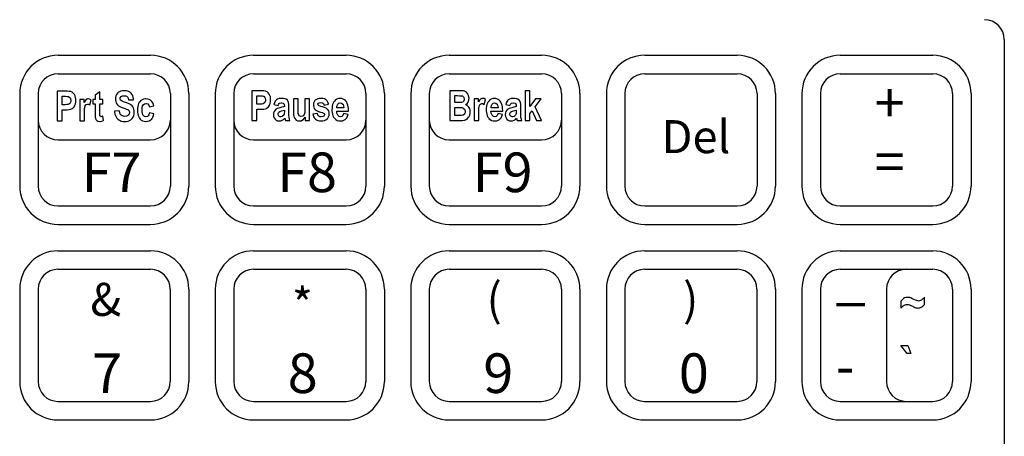
# Model space of a CAD drawing. Extents: x -41 to 38.3, y -0.3 to 11.
# Drawn here: x 26 to 29, y 5.8 to 7 of the extents above; entities that cross this region are included whole.
import ezdxf

# ---------------------------------------------------------------- set-up
doc = ezdxf.new("R2010")
doc.units = 0
doc.header["$MEASUREMENT"] = 0
doc.layers.add('OBJECT2', color=3, linetype='CONTINUOUS')
doc.styles.add('TECHNICLIGHT', font='tel_____.pfb')

msp = doc.modelspace()

# ---------------------------------------------------------------- linework, layer by layer
at = {"layer": 'OBJECT2', "color": 3}
for p, q in [((28.9967, 6.9807), (28.9962, 3.4136)), ((26.132, 6.9329), (26.412, 6.9329)), ((26.724, 6.9329), (27.004, 6.9329)), ((27.316, 6.9329), (27.596, 6.9329)), ((27.908, 6.9329), (28.188, 6.9329)), ((28.5, 6.9329), (28.78, 6.9329)), ((26.132, 6.8769), (26.412, 6.8769)), ((26.724, 6.8769), (27.004, 6.8769)), ((27.316, 6.8769), (27.596, 6.8769)), ((27.908, 6.8769), (28.188, 6.8769)), ((28.5, 6.8769), (28.78, 6.8769)), ((26.016, 6.8169), (26.016, 6.5369)), ((26.072, 6.8169), (26.072, 6.5369)), ((26.1296, 6.8241), (26.1296, 6.7341)), ((26.1535, 6.8241), (26.1296, 6.8241)), ((26.1444, 6.8089), (26.1517, 6.8089)), ((26.1444, 6.7833), (26.1444, 6.8089)), ((26.1517, 6.8089), (26.155, 6.8089)), ((26.1604, 6.824), (26.1535, 6.8241)), ((26.155, 6.8089), (26.1605, 6.8085)), ((26.1658, 6.8237), (26.1604, 6.824)), ((26.1605, 6.8085), (26.1639, 6.8079)), ((26.1639, 6.8079), (26.1652, 6.8072)), ((26.1652, 6.8072), (26.1688, 6.8037)), ((26.1696, 6.8232), (26.1658, 6.8237)), ((26.1688, 6.8037), (26.17, 6.8012)), ((26.171, 6.8228), (26.1696, 6.8232)), ((26.17, 6.8012), (26.1707, 6.7962)), ((26.1707, 6.7962), (26.1705, 6.7931)), ((26.1752, 6.8208), (26.171, 6.8228)), ((26.179, 6.8177), (26.1752, 6.8208)), ((26.1818, 6.8139), (26.179, 6.8177)), ((26.1839, 6.8099), (26.1818, 6.8139)), ((26.1852, 6.8053), (26.1839, 6.8099)), ((26.1859, 6.8002), (26.1852, 6.8053)), ((26.1858, 6.7909), (26.1861, 6.7964)), ((26.1861, 6.7964), (26.1859, 6.8002)), ((26.1976, 6.7993), (26.1976, 6.7341)), ((26.2107, 6.7993), (26.1976, 6.7993)), ((26.2107, 6.79), (26.2107, 6.7993)), ((26.2165, 6.7984), (26.2138, 6.7952)), ((26.2168, 6.7987), (26.2165, 6.7984)), ((26.2212, 6.8007), (26.2168, 6.7987)), ((26.223, 6.8008), (26.2212, 6.8007)), ((26.2277, 6.8001), (26.223, 6.8008)), ((26.2322, 6.7976), (26.2277, 6.8001)), ((26.2278, 6.7826), (26.2322, 6.7976)), ((26.2375, 6.7976), (26.2375, 6.7976)), ((26.2377, 6.7993), (26.2377, 6.7856)), ((26.2442, 6.7993), (26.2377, 6.7993)), ((26.2584, 6.8223), (26.2442, 6.8123)), ((26.2442, 6.8123), (26.2442, 6.7993)), ((26.2584, 6.7993), (26.2584, 6.8223)), ((26.2681, 6.7993), (26.2584, 6.7993)), ((26.2681, 6.7856), (26.2681, 6.7993)), ((26.306, 6.8056), (26.3056, 6.8004)), ((26.3056, 6.8004), (26.3056, 6.7983)), ((26.3056, 6.7983), (26.3065, 6.7933)), ((26.3073, 6.8103), (26.306, 6.8056)), ((26.3089, 6.8137), (26.3073, 6.8103)), ((26.3119, 6.8178), (26.3089, 6.8137)), ((26.3155, 6.821), (26.3119, 6.8178)), ((26.3181, 6.8227), (26.3155, 6.821)), ((26.3224, 6.8243), (26.3181, 6.8227)), ((26.3198, 6.8019), (26.3202, 6.8042)), ((26.3212, 6.7973), (26.3198, 6.8019)), ((26.3202, 6.8042), (26.3231, 6.8081)), ((26.3227, 6.7957), (26.3212, 6.7973)), ((26.3272, 6.8253), (26.3224, 6.8243)), ((26.3231, 6.8081), (26.327, 6.81)), ((26.327, 6.81), (26.3323, 6.8106)), ((26.3327, 6.8256), (26.3272, 6.8253)), ((26.3323, 6.8106), (26.3324, 6.8106)), ((26.3324, 6.8106), (26.3377, 6.8099)), ((26.3382, 6.8253), (26.3327, 6.8256)), ((26.3327, 6.8256), (26.3327, 6.8256)), ((26.3377, 6.8099), (26.3416, 6.8077)), ((26.3432, 6.8242), (26.3382, 6.8253)), ((26.3416, 6.8077), (26.3423, 6.807)), ((26.3423, 6.807), (26.3445, 6.8031)), ((26.3475, 6.8225), (26.3432, 6.8242)), ((26.3445, 6.8031), (26.3458, 6.7976)), ((26.3458, 6.7976), (26.3607, 6.7984)), ((26.3514, 6.82), (26.3475, 6.8225)), ((26.353, 6.8186), (26.3514, 6.82)), ((26.3559, 6.8151), (26.353, 6.8186)), ((26.3581, 6.8111), (26.3559, 6.8151)), ((26.3597, 6.8065), (26.3581, 6.8111)), ((26.3606, 6.8013), (26.3597, 6.8065)), ((26.3607, 6.7984), (26.3606, 6.8013)), ((26.3867, 6.7982), (26.3828, 6.7956)), ((26.3911, 6.7999), (26.3867, 6.7982)), ((26.3959, 6.8008), (26.3911, 6.7999)), ((26.3981, 6.8008), (26.3959, 6.8008)), ((26.4034, 6.8004), (26.3981, 6.8008)), ((26.4081, 6.799), (26.4034, 6.8004)), ((26.4122, 6.7968), (26.4081, 6.799)), ((26.4133, 6.7958), (26.4122, 6.7968)), ((26.472, 6.8169), (26.472, 6.5369)), ((26.528, 6.8169), (26.528, 6.5369)), ((26.608, 6.8169), (26.608, 6.5369)), ((26.664, 6.8169), (26.664, 6.5369)), ((26.7191, 6.8256), (26.7191, 6.7357)), ((26.7431, 6.8256), (26.7191, 6.8256)), ((26.734, 6.8104), (26.7412, 6.8104)), ((26.734, 6.7848), (26.734, 6.8104)), ((26.7412, 6.8104), (26.7446, 6.8104)), ((26.75, 6.8255), (26.7431, 6.8256)), ((26.7446, 6.8104), (26.7501, 6.81)), ((26.7553, 6.8252), (26.75, 6.8255)), ((26.7501, 6.81), (26.7535, 6.8094)), ((26.7535, 6.8094), (26.7548, 6.8088)), ((26.7548, 6.8088), (26.7584, 6.8053)), ((26.7592, 6.8247), (26.7553, 6.8252)), ((26.7584, 6.8053), (26.7595, 6.8028)), ((26.7605, 6.8243), (26.7592, 6.8247)), ((26.7595, 6.8028), (26.7603, 6.7977)), ((26.7603, 6.7977), (26.7601, 6.7946)), ((26.7648, 6.8224), (26.7605, 6.8243)), ((26.7685, 6.8192), (26.7648, 6.8224)), ((26.7714, 6.8155), (26.7685, 6.8192)), ((26.7734, 6.8114), (26.7714, 6.8155)), ((26.7748, 6.8069), (26.7734, 6.8114)), ((26.7755, 6.8017), (26.7748, 6.8069)), ((26.7754, 6.7924), (26.7756, 6.7979)), ((26.7756, 6.7979), (26.7755, 6.8017)), ((26.7922, 6.7971), (26.7894, 6.7937)), ((26.7932, 6.7981), (26.7922, 6.7971)), ((26.7969, 6.8003), (26.7932, 6.7981)), ((26.8015, 6.8017), (26.7969, 6.8003)), ((26.8069, 6.8024), (26.8015, 6.8017)), ((26.8087, 6.8024), (26.8069, 6.8024)), ((26.8145, 6.8021), (26.8087, 6.8024)), ((26.8193, 6.8011), (26.8145, 6.8021)), ((26.8224, 6.7999), (26.8193, 6.8011)), ((26.8264, 6.7969), (26.8224, 6.7999)), ((26.8291, 6.793), (26.8264, 6.7969)), ((26.8447, 6.8008), (26.8447, 6.7595)), ((26.8589, 6.8008), (26.8447, 6.8008)), ((26.8589, 6.7709), (26.8589, 6.8008)), ((26.8791, 6.8008), (26.8791, 6.7734)), ((26.8933, 6.8008), (26.8791, 6.8008)), ((26.8933, 6.7357), (26.8933, 6.8008)), ((26.9108, 6.7969), (26.9098, 6.7959)), ((26.9143, 6.7995), (26.9108, 6.7969)), ((26.9186, 6.8012), (26.9143, 6.7995)), ((26.9237, 6.8022), (26.9186, 6.8012)), ((26.9275, 6.8024), (26.9237, 6.8022)), ((26.9333, 6.802), (26.9275, 6.8024)), ((26.9382, 6.801), (26.9333, 6.802)), ((26.9422, 6.7992), (26.9382, 6.801)), ((26.9435, 6.7983), (26.9422, 6.7992)), ((26.9467, 6.7952), (26.9435, 6.7983)), ((26.9724, 6.7977), (26.9689, 6.7941)), ((26.9763, 6.8003), (26.9724, 6.7977)), ((26.9808, 6.8019), (26.9763, 6.8003)), ((26.9857, 6.8024), (26.9808, 6.8019)), ((26.9908, 6.8019), (26.9857, 6.8024)), ((26.9954, 6.8005), (26.9908, 6.8019)), ((26.9994, 6.7981), (26.9954, 6.8005)), ((27.0029, 6.7948), (26.9994, 6.7981)), ((27.064, 6.8169), (27.064, 6.5369)), ((27.12, 6.8169), (27.12, 6.5369)), ((27.2, 6.8169), (27.2, 6.5369)), ((27.256, 6.8169), (27.256, 6.5369)), ((27.318, 6.8256), (27.318, 6.7357)), ((27.3475, 6.8256), (27.318, 6.8256)), ((27.3329, 6.8107), (27.3414, 6.8107)), ((27.3329, 6.7898), (27.3329, 6.8107)), ((27.3414, 6.8107), (27.3476, 6.8106)), ((27.3539, 6.8255), (27.3475, 6.8256)), ((27.3476, 6.8106), (27.3528, 6.8104)), ((27.3528, 6.8104), (27.3557, 6.81)), ((27.3592, 6.8249), (27.3539, 6.8255)), ((27.3557, 6.81), (27.3561, 6.8099)), ((27.3561, 6.8099), (27.3599, 6.807)), ((27.3631, 6.824), (27.3592, 6.8249)), ((27.3614, 6.7976), (27.3595, 6.7934)), ((27.3599, 6.807), (27.3608, 6.8055)), ((27.3608, 6.8055), (27.3617, 6.8004)), ((27.3617, 6.8004), (27.3614, 6.7976)), ((27.3645, 6.8234), (27.3631, 6.824)), ((27.3685, 6.8209), (27.3645, 6.8234)), ((27.3718, 6.8172), (27.3685, 6.8209)), ((27.3728, 6.8156), (27.3718, 6.8172)), ((27.3749, 6.8112), (27.3728, 6.8156)), ((27.3743, 6.7932), (27.3757, 6.7979)), ((27.376, 6.8064), (27.3749, 6.8112)), ((27.3757, 6.7979), (27.3762, 6.803)), ((27.3762, 6.803), (27.376, 6.8064)), ((27.3916, 6.8008), (27.3916, 6.7357)), ((27.4048, 6.8008), (27.3916, 6.8008)), ((27.4048, 6.7916), (27.4048, 6.8008)), ((27.4078, 6.7967), (27.4048, 6.7916)), ((27.4105, 6.7999), (27.4078, 6.7967)), ((27.4109, 6.8002), (27.4105, 6.7999)), ((27.4152, 6.8022), (27.4109, 6.8002)), ((27.417, 6.8024), (27.4152, 6.8022)), ((27.4217, 6.8016), (27.417, 6.8024)), ((27.4262, 6.7992), (27.4217, 6.8016)), ((27.4219, 6.7841), (27.4262, 6.7991)), ((27.4262, 6.7991), (27.4262, 6.7992)), ((27.4394, 6.7977), (27.4359, 6.7941)), ((27.4434, 6.8003), (27.4394, 6.7977)), ((27.4478, 6.8019), (27.4434, 6.8003)), ((27.4527, 6.8024), (27.4478, 6.8019)), ((27.4578, 6.8019), (27.4527, 6.8024)), ((27.4624, 6.8005), (27.4578, 6.8019)), ((27.4664, 6.7981), (27.4624, 6.8005)), ((27.4699, 6.7948), (27.4664, 6.7981)), ((27.4941, 6.7971), (27.4913, 6.7937)), ((27.4951, 6.7981), (27.4941, 6.7971)), ((27.4988, 6.8003), (27.4951, 6.7981)), ((27.5033, 6.8017), (27.4988, 6.8003)), ((27.5087, 6.8024), (27.5033, 6.8017)), ((27.5105, 6.8024), (27.5087, 6.8024)), ((27.5163, 6.8021), (27.5105, 6.8024)), ((27.5211, 6.8011), (27.5163, 6.8021)), ((27.5242, 6.7999), (27.5211, 6.8011)), ((27.5282, 6.7969), (27.5242, 6.7999)), ((27.5309, 6.793), (27.5282, 6.7969)), ((27.5606, 6.8256), (27.5464, 6.8256)), ((27.5464, 6.8256), (27.5464, 6.7357)), ((27.5606, 6.778), (27.5606, 6.8256)), ((27.5771, 6.8008), (27.5606, 6.778)), ((27.5762, 6.7769), (27.5946, 6.8008)), ((27.5946, 6.8008), (27.5771, 6.8008)), ((27.656, 6.8169), (27.656, 6.5369)), ((27.712, 6.8169), (27.712, 6.5369)), ((27.792, 6.8169), (27.792, 6.5369)), ((27.848, 6.8169), (27.848, 6.5369)), ((28.248, 6.8169), (28.248, 6.5369)), ((28.304, 6.8169), (28.304, 6.5369)), ((28.384, 6.8169), (28.384, 6.5369)), ((28.44, 6.8169), (28.44, 6.5369)), ((28.84, 6.8169), (28.84, 6.5369)), ((28.896, 6.8169), (28.896, 6.5369)), ((26.1527, 6.7833), (26.1444, 6.7833)), ((26.1444, 6.7681), (26.1542, 6.7681)), ((26.1444, 6.7341), (26.1444, 6.7681)), ((26.159, 6.7835), (26.1527, 6.7833)), ((26.1542, 6.7681), (26.1599, 6.7682)), ((26.1632, 6.7842), (26.159, 6.7835)), ((26.1599, 6.7682), (26.1654, 6.7687)), ((26.1639, 6.7845), (26.1632, 6.7842)), ((26.1678, 6.7873), (26.1639, 6.7845)), ((26.1654, 6.7687), (26.1698, 6.7695)), ((26.1688, 6.7887), (26.1678, 6.7873)), ((26.1705, 6.7931), (26.1688, 6.7887)), ((26.1698, 6.7695), (26.1732, 6.7708)), ((26.1732, 6.7708), (26.1759, 6.7723)), ((26.1759, 6.7723), (26.1794, 6.7757)), ((26.1794, 6.7757), (26.1824, 6.78)), ((26.1824, 6.78), (26.1832, 6.7816)), ((26.1832, 6.7816), (26.1848, 6.786)), ((26.1848, 6.786), (26.1858, 6.7909)), ((26.2138, 6.7952), (26.2107, 6.79)), ((26.2119, 6.7622), (26.2121, 6.7676)), ((26.2121, 6.7676), (26.2124, 6.772)), ((26.2124, 6.772), (26.2127, 6.7753)), ((26.2127, 6.7753), (26.2139, 6.7795)), ((26.2139, 6.7795), (26.216, 6.7832)), ((26.216, 6.7832), (26.2167, 6.7838)), ((26.2167, 6.7838), (26.2212, 6.7854)), ((26.2212, 6.7854), (26.2232, 6.7851)), ((26.2232, 6.7851), (26.2278, 6.7826)), ((26.2377, 6.7856), (26.2442, 6.7856)), ((26.2442, 6.7856), (26.2442, 6.7571)), ((26.2584, 6.7856), (26.2681, 6.7856)), ((26.2584, 6.7592), (26.2584, 6.7856)), ((26.3065, 6.7933), (26.3082, 6.7887)), ((26.3082, 6.7887), (26.3089, 6.7874)), ((26.3089, 6.7874), (26.3117, 6.7832)), ((26.3117, 6.7832), (26.3152, 6.7799)), ((26.3152, 6.7799), (26.3154, 6.7797)), ((26.3154, 6.7797), (26.3189, 6.7776)), ((26.3189, 6.7776), (26.3235, 6.7755)), ((26.3257, 6.7939), (26.3227, 6.7957)), ((26.3235, 6.7755), (26.3291, 6.7736)), ((26.3303, 6.792), (26.3257, 6.7939)), ((26.3291, 6.7736), (26.3346, 6.7718)), ((26.3363, 6.7902), (26.3303, 6.792)), ((26.3346, 6.7718), (26.3396, 6.7702)), ((26.3422, 6.7883), (26.3363, 6.7902)), ((26.3396, 6.7702), (26.3425, 6.7689)), ((26.347, 6.7864), (26.3422, 6.7883)), ((26.3425, 6.7689), (26.343, 6.7686)), ((26.343, 6.7686), (26.3466, 6.7654)), ((26.3509, 6.7844), (26.347, 6.7864)), ((26.3526, 6.7833), (26.3509, 6.7844)), ((26.3562, 6.78), (26.3526, 6.7833)), ((26.3591, 6.776), (26.3562, 6.78)), ((26.3602, 6.774), (26.3591, 6.776)), ((26.3617, 6.7697), (26.3602, 6.774)), ((26.3626, 6.7648), (26.3617, 6.7697)), ((26.3724, 6.7724), (26.3722, 6.7665)), ((26.3722, 6.7665), (26.3722, 6.7662)), ((26.3731, 6.7777), (26.3724, 6.7724)), ((26.3743, 6.7825), (26.3731, 6.7777)), ((26.376, 6.7868), (26.3743, 6.7825)), ((26.3781, 6.7905), (26.376, 6.7868)), ((26.3793, 6.7921), (26.3781, 6.7905)), ((26.3828, 6.7956), (26.3793, 6.7921)), ((26.3866, 6.7688), (26.387, 6.7747)), ((26.3866, 6.7679), (26.3866, 6.7688)), ((26.3869, 6.7616), (26.3866, 6.7679)), ((26.387, 6.7747), (26.3881, 6.7794)), ((26.3881, 6.7794), (26.3898, 6.7828)), ((26.3898, 6.7828), (26.3899, 6.7831)), ((26.3899, 6.7831), (26.3936, 6.7862)), ((26.3936, 6.7862), (26.3982, 6.7873)), ((26.3982, 6.7873), (26.4, 6.7872)), ((26.4, 6.7872), (26.4039, 6.7856)), ((26.4039, 6.7856), (26.4065, 6.7822)), ((26.4065, 6.7822), (26.4079, 6.777)), ((26.4079, 6.777), (26.4219, 6.7801)), ((26.4164, 6.7928), (26.4133, 6.7958)), ((26.4188, 6.7887), (26.4164, 6.7928)), ((26.4208, 6.7839), (26.4188, 6.7887)), ((26.4219, 6.7801), (26.4208, 6.7839)), ((26.7422, 6.7848), (26.734, 6.7848)), ((26.734, 6.7696), (26.7438, 6.7696)), ((26.734, 6.7357), (26.734, 6.7696)), ((26.7485, 6.785), (26.7422, 6.7848)), ((26.7438, 6.7696), (26.7494, 6.7697)), ((26.7527, 6.7857), (26.7485, 6.785)), ((26.7494, 6.7697), (26.7549, 6.7702)), ((26.7535, 6.786), (26.7527, 6.7857)), ((26.7574, 6.7888), (26.7535, 6.786)), ((26.7549, 6.7702), (26.7594, 6.7711)), ((26.7584, 6.7902), (26.7574, 6.7888)), ((26.7601, 6.7946), (26.7584, 6.7902)), ((26.7594, 6.7711), (26.7628, 6.7723)), ((26.7628, 6.7723), (26.7654, 6.7739)), ((26.7654, 6.7739), (26.769, 6.7772)), ((26.769, 6.7772), (26.772, 6.7815)), ((26.772, 6.7815), (26.7728, 6.7831)), ((26.7728, 6.7831), (26.7744, 6.7875)), ((26.7744, 6.7875), (26.7754, 6.7924)), ((26.7872, 6.7893), (26.7856, 6.7838)), ((26.7856, 6.7838), (26.7983, 6.781)), ((26.7889, 6.7671), (26.7861, 6.763)), ((26.7894, 6.7937), (26.7872, 6.7893)), ((26.7918, 6.7696), (26.7889, 6.7671)), ((26.7954, 6.7714), (26.7918, 6.7696)), ((26.8004, 6.7731), (26.7954, 6.7714)), ((26.7983, 6.781), (26.7994, 6.7838)), ((26.7994, 6.7838), (26.8019, 6.7874)), ((26.8036, 6.774), (26.8004, 6.7731)), ((26.8019, 6.7874), (26.8029, 6.7881)), ((26.8029, 6.7881), (26.8079, 6.7892)), ((26.8097, 6.7755), (26.8036, 6.774)), ((26.8079, 6.7892), (26.8091, 6.7892)), ((26.8091, 6.7892), (26.8137, 6.7881)), ((26.8144, 6.777), (26.8097, 6.7755)), ((26.8132, 6.7656), (26.8173, 6.767)), ((26.8137, 6.7881), (26.8165, 6.7853)), ((26.8173, 6.7782), (26.8144, 6.777)), ((26.8165, 6.7853), (26.8169, 6.784)), ((26.8169, 6.784), (26.8173, 6.7782)), ((26.8173, 6.767), (26.8173, 6.7635)), ((26.8302, 6.7896), (26.8291, 6.793)), ((26.8308, 6.7848), (26.8302, 6.7896)), ((26.8311, 6.7786), (26.8308, 6.7848)), ((26.831, 6.7571), (26.8311, 6.7773)), ((26.8311, 6.7773), (26.8311, 6.7786)), ((26.859, 6.7639), (26.8589, 6.7709)), ((26.8791, 6.7703), (26.879, 6.764)), ((26.8791, 6.7734), (26.8791, 6.7703)), ((26.9055, 6.7875), (26.905, 6.7823)), ((26.905, 6.7823), (26.9051, 6.7809)), ((26.9051, 6.7809), (26.9059, 6.7758)), ((26.9072, 6.792), (26.9055, 6.7875)), ((26.9059, 6.7758), (26.9078, 6.7716)), ((26.9098, 6.7959), (26.9072, 6.792)), ((26.9078, 6.7716), (26.9109, 6.768)), ((26.9109, 6.768), (26.9128, 6.7666)), ((26.9128, 6.7666), (26.9163, 6.7648)), ((26.9182, 6.7846), (26.9203, 6.7884)), ((26.9202, 6.781), (26.9182, 6.7846)), ((26.9229, 6.7797), (26.9202, 6.781)), ((26.9203, 6.7884), (26.9223, 6.7893)), ((26.9223, 6.7893), (26.9278, 6.79)), ((26.928, 6.778), (26.9229, 6.7797)), ((26.9278, 6.79), (26.9326, 6.7891)), ((26.9278, 6.79), (26.9278, 6.79)), ((26.9327, 6.7766), (26.928, 6.778)), ((26.9326, 6.7891), (26.9359, 6.7865)), ((26.9386, 6.7746), (26.9327, 6.7766)), ((26.9359, 6.7865), (26.9379, 6.7821)), ((26.9379, 6.7821), (26.9511, 6.7851)), ((26.9434, 6.7725), (26.9386, 6.7746)), ((26.947, 6.7701), (26.9434, 6.7725)), ((26.9491, 6.7911), (26.9467, 6.7952)), ((26.9488, 6.7684), (26.947, 6.7701)), ((26.9513, 6.7646), (26.9488, 6.7684)), ((26.9509, 6.786), (26.9491, 6.7911)), ((26.9511, 6.7851), (26.9509, 6.786)), ((26.9615, 6.7735), (26.9612, 6.7679)), ((26.9612, 6.7679), (26.9613, 6.7646)), ((26.9622, 6.7787), (26.9615, 6.7735)), ((26.9634, 6.7835), (26.9622, 6.7787)), ((26.9651, 6.7879), (26.9634, 6.7835)), ((26.9673, 6.7918), (26.9651, 6.7879)), ((26.9689, 6.7941), (26.9673, 6.7918)), ((26.9759, 6.7738), (26.976, 6.7763)), ((26.9971, 6.7738), (26.9759, 6.7738)), ((26.976, 6.7763), (26.9769, 6.7813)), ((26.9769, 6.7813), (26.979, 6.7852)), ((26.979, 6.7852), (26.9821, 6.788)), ((26.9821, 6.788), (26.9865, 6.7892)), ((26.9865, 6.7892), (26.99, 6.7884)), ((26.99, 6.7884), (26.9938, 6.7853)), ((26.9938, 6.7853), (26.9949, 6.7838)), ((26.9949, 6.7838), (26.9965, 6.7795)), ((26.9965, 6.7795), (26.9971, 6.7738)), ((27.0036, 6.7939), (27.0029, 6.7948)), ((27.0059, 6.7905), (27.0036, 6.7939)), ((27.0078, 6.7865), (27.0059, 6.7905)), ((27.0093, 6.7821), (27.0078, 6.7865)), ((27.0103, 6.7772), (27.0093, 6.7821)), ((27.0109, 6.7717), (27.0103, 6.7772)), ((27.0112, 6.7658), (27.0109, 6.7717)), ((27.3427, 6.7898), (27.3329, 6.7898)), ((27.3329, 6.7749), (27.3449, 6.7749)), ((27.3329, 6.7509), (27.3329, 6.7749)), ((27.3493, 6.7899), (27.3427, 6.7898)), ((27.3449, 6.7749), (27.3487, 6.7748)), ((27.3487, 6.7748), (27.3541, 6.7745)), ((27.3532, 6.7901), (27.3493, 6.7899)), ((27.3535, 6.7902), (27.3532, 6.7901)), ((27.3581, 6.792), (27.3535, 6.7902)), ((27.3541, 6.7745), (27.3575, 6.7738)), ((27.3575, 6.7738), (27.3589, 6.7732)), ((27.3595, 6.7934), (27.3581, 6.792)), ((27.3589, 6.7732), (27.3625, 6.7699)), ((27.3625, 6.7699), (27.3636, 6.7677)), ((27.3636, 6.7677), (27.3644, 6.7626)), ((27.3658, 6.7835), (27.3667, 6.784)), ((27.3703, 6.7813), (27.3658, 6.7835)), ((27.3667, 6.784), (27.3704, 6.787)), ((27.374, 6.7781), (27.3703, 6.7813)), ((27.3704, 6.787), (27.3733, 6.7912)), ((27.3733, 6.7912), (27.3743, 6.7932)), ((27.3761, 6.7755), (27.374, 6.7781)), ((27.3782, 6.7713), (27.3761, 6.7755)), ((27.3794, 6.7666), (27.3782, 6.7713)), ((27.3797, 6.7617), (27.3794, 6.7666)), ((27.4059, 6.7637), (27.4061, 6.7692)), ((27.4061, 6.7692), (27.4064, 6.7736)), ((27.4064, 6.7736), (27.4068, 6.7768)), ((27.4068, 6.7768), (27.4079, 6.781)), ((27.4079, 6.781), (27.4101, 6.7847)), ((27.4101, 6.7847), (27.4107, 6.7853)), ((27.4107, 6.7853), (27.4152, 6.7869)), ((27.4152, 6.7869), (27.4173, 6.7866)), ((27.4173, 6.7866), (27.4219, 6.7841)), ((27.4285, 6.7735), (27.4282, 6.7679)), ((27.4282, 6.7679), (27.4283, 6.7646)), ((27.4292, 6.7787), (27.4285, 6.7735)), ((27.4304, 6.7835), (27.4292, 6.7787)), ((27.4321, 6.7879), (27.4304, 6.7835)), ((27.4343, 6.7918), (27.4321, 6.7879)), ((27.4359, 6.7941), (27.4343, 6.7918)), ((27.443, 6.7763), (27.444, 6.7813)), ((27.443, 6.7738), (27.443, 6.7763)), ((27.4641, 6.7738), (27.443, 6.7738)), ((27.444, 6.7813), (27.446, 6.7852)), ((27.446, 6.7852), (27.4491, 6.788)), ((27.4491, 6.788), (27.4536, 6.7892)), ((27.4536, 6.7892), (27.457, 6.7884)), ((27.457, 6.7884), (27.4609, 6.7853)), ((27.4609, 6.7853), (27.4619, 6.7838)), ((27.4619, 6.7838), (27.4635, 6.7795)), ((27.4635, 6.7795), (27.4641, 6.7738)), ((27.4707, 6.7939), (27.4699, 6.7948)), ((27.4729, 6.7905), (27.4707, 6.7939)), ((27.4748, 6.7865), (27.4729, 6.7905)), ((27.4762, 6.7821), (27.4748, 6.7865)), ((27.4773, 6.7772), (27.4762, 6.7821)), ((27.4779, 6.7717), (27.4773, 6.7772)), ((27.4781, 6.7658), (27.4779, 6.7717)), ((27.489, 6.7893), (27.4874, 6.7838)), ((27.4874, 6.7838), (27.5002, 6.781)), ((27.4907, 6.7671), (27.4879, 6.763)), ((27.4913, 6.7937), (27.489, 6.7893)), ((27.4936, 6.7696), (27.4907, 6.7671)), ((27.4973, 6.7714), (27.4936, 6.7696)), ((27.5022, 6.7731), (27.4973, 6.7714)), ((27.5002, 6.781), (27.5012, 6.7838)), ((27.5012, 6.7838), (27.5038, 6.7874)), ((27.5054, 6.774), (27.5022, 6.7731)), ((27.5038, 6.7874), (27.5047, 6.7881)), ((27.5047, 6.7881), (27.5097, 6.7892)), ((27.5116, 6.7755), (27.5054, 6.774)), ((27.5097, 6.7892), (27.5109, 6.7892)), ((27.5109, 6.7892), (27.5155, 6.7881)), ((27.5162, 6.777), (27.5116, 6.7755)), ((27.515, 6.7656), (27.5191, 6.767)), ((27.5155, 6.7881), (27.5183, 6.7853)), ((27.5191, 6.7782), (27.5162, 6.777)), ((27.5183, 6.7853), (27.5187, 6.784)), ((27.5187, 6.784), (27.5191, 6.7782)), ((27.5191, 6.767), (27.5191, 6.7635)), ((27.532, 6.7896), (27.5309, 6.793)), ((27.5327, 6.7848), (27.532, 6.7896)), ((27.5329, 6.7786), (27.5327, 6.7848)), ((27.5328, 6.7571), (27.5329, 6.7773)), ((27.5329, 6.7773), (27.5329, 6.7786)), ((27.5959, 6.7357), (27.5762, 6.7769)), ((26.2118, 6.7556), (26.2119, 6.7622)), ((26.2118, 6.7542), (26.2118, 6.7556)), ((26.2118, 6.7341), (26.2118, 6.7542)), ((26.2442, 6.7571), (26.2443, 6.751)), ((26.2443, 6.751), (26.2446, 6.7459)), ((26.2446, 6.7459), (26.2451, 6.7426)), ((26.2451, 6.7426), (26.2465, 6.7388)), ((26.2465, 6.7388), (26.2494, 6.7352)), ((26.2585, 6.7524), (26.2584, 6.7592)), ((26.2589, 6.7493), (26.2585, 6.7524)), ((26.2623, 6.7469), (26.2589, 6.7493)), ((26.2669, 6.7481), (26.2623, 6.7469)), ((26.268, 6.7486), (26.2669, 6.7481)), ((26.2692, 6.7352), (26.268, 6.7486)), ((26.3174, 6.7652), (26.3029, 6.7635)), ((26.3029, 6.7635), (26.3033, 6.7603)), ((26.3033, 6.7603), (26.3043, 6.7551)), ((26.3043, 6.7551), (26.3057, 6.7504)), ((26.3057, 6.7504), (26.3077, 6.7462)), ((26.3077, 6.7462), (26.31, 6.7426)), ((26.31, 6.7426), (26.3128, 6.7395)), ((26.3128, 6.7395), (26.316, 6.737)), ((26.316, 6.737), (26.3196, 6.7351)), ((26.3187, 6.7596), (26.3174, 6.7652)), ((26.3206, 6.7551), (26.3187, 6.7596)), ((26.3231, 6.7518), (26.3206, 6.7551)), ((26.3264, 6.7494), (26.3231, 6.7518)), ((26.3304, 6.7482), (26.3264, 6.7494)), ((26.3335, 6.7479), (26.3304, 6.7482)), ((26.3388, 6.7486), (26.3335, 6.7479)), ((26.343, 6.7505), (26.3388, 6.7486)), ((26.3441, 6.7514), (26.343, 6.7505)), ((26.347, 6.7554), (26.3441, 6.7514)), ((26.3466, 6.7654), (26.3469, 6.7651)), ((26.3469, 6.7651), (26.348, 6.7602)), ((26.348, 6.7601), (26.347, 6.7554)), ((26.348, 6.7602), (26.348, 6.7601)), ((26.3486, 6.7355), (26.3524, 6.7377)), ((26.3524, 6.7377), (26.3556, 6.7405)), ((26.3556, 6.7405), (26.3567, 6.7419)), ((26.3567, 6.7419), (26.3594, 6.7459)), ((26.3594, 6.7459), (26.3613, 6.7503)), ((26.3613, 6.7503), (26.3625, 6.7551)), ((26.3625, 6.7551), (26.3628, 6.7603)), ((26.3628, 6.7603), (26.3626, 6.7648)), ((26.3722, 6.7662), (26.3724, 6.7608)), ((26.3724, 6.7608), (26.3732, 6.7558)), ((26.3732, 6.7558), (26.3745, 6.7511)), ((26.3745, 6.7511), (26.3762, 6.7467)), ((26.3762, 6.7467), (26.3784, 6.7425)), ((26.3784, 6.7425), (26.3806, 6.7397)), ((26.3806, 6.7397), (26.384, 6.7366)), ((26.384, 6.7366), (26.388, 6.7344)), ((26.3877, 6.7566), (26.3869, 6.7616)), ((26.3891, 6.7527), (26.3877, 6.7566)), ((26.3898, 6.7514), (26.3891, 6.7527)), ((26.3933, 6.748), (26.3898, 6.7514)), ((26.3977, 6.7467), (26.3933, 6.748)), ((26.3984, 6.7467), (26.3977, 6.7467)), ((26.4031, 6.7479), (26.3984, 6.7467)), ((26.405, 6.7494), (26.4031, 6.7479)), ((26.4071, 6.7529), (26.405, 6.7494)), ((26.4085, 6.7584), (26.4071, 6.7529)), ((26.4086, 6.7591), (26.4085, 6.7584)), ((26.4225, 6.7561), (26.4086, 6.7591)), ((26.4112, 6.7361), (26.4145, 6.7387)), ((26.4145, 6.7387), (26.4172, 6.7419)), ((26.4172, 6.7419), (26.4194, 6.746)), ((26.4194, 6.746), (26.4212, 6.7507)), ((26.4212, 6.7507), (26.4225, 6.7561)), ((26.7846, 6.7585), (26.784, 6.7533)), ((26.784, 6.7533), (26.784, 6.7529)), ((26.784, 6.7529), (26.7847, 6.7476)), ((26.7861, 6.763), (26.7846, 6.7585)), ((26.7847, 6.7476), (26.7863, 6.7431)), ((26.7861, 6.763), (26.7861, 6.763)), ((26.7863, 6.7431), (26.789, 6.7394)), ((26.789, 6.7394), (26.7924, 6.7366)), ((26.7924, 6.7366), (26.7968, 6.7348)), ((26.7982, 6.7551), (26.7983, 6.7562)), ((26.7994, 6.7504), (26.7982, 6.7551)), ((26.7983, 6.7562), (26.8003, 6.7606)), ((26.8005, 6.7488), (26.7994, 6.7504)), ((26.8003, 6.7606), (26.8032, 6.7625)), ((26.8046, 6.7464), (26.8005, 6.7488)), ((26.8032, 6.7625), (26.8088, 6.7644)), ((26.8061, 6.7463), (26.8046, 6.7464)), ((26.8107, 6.7475), (26.8061, 6.7463)), ((26.8088, 6.7644), (26.8132, 6.7656)), ((26.812, 6.7483), (26.8107, 6.7475)), ((26.8107, 6.7364), (26.8147, 6.739)), ((26.8155, 6.7519), (26.812, 6.7483)), ((26.8147, 6.739), (26.8184, 6.7428)), ((26.8161, 6.7532), (26.8155, 6.7519)), ((26.817, 6.757), (26.8161, 6.7532)), ((26.8173, 6.763), (26.817, 6.757)), ((26.8173, 6.7635), (26.8173, 6.763)), ((26.8184, 6.7428), (26.8202, 6.7357)), ((26.8311, 6.751), (26.831, 6.7571)), ((26.8314, 6.7463), (26.8311, 6.751)), ((26.8317, 6.7445), (26.8314, 6.7463)), ((26.8327, 6.7398), (26.8317, 6.7445)), ((26.8342, 6.7357), (26.8327, 6.7398)), ((26.8447, 6.7595), (26.845, 6.7536)), ((26.845, 6.7536), (26.8456, 6.7487)), ((26.8456, 6.7487), (26.8468, 6.7447)), ((26.8468, 6.7447), (26.8469, 6.7445)), ((26.8469, 6.7445), (26.8494, 6.7401)), ((26.8494, 6.7401), (26.853, 6.7369)), ((26.853, 6.7369), (26.853, 6.7368)), ((26.853, 6.7368), (26.8575, 6.7348)), ((26.8592, 6.7586), (26.859, 6.7639)), ((26.8594, 6.7552), (26.8592, 6.7586)), ((26.8595, 6.7546), (26.8594, 6.7552)), ((26.8616, 6.7501), (26.8595, 6.7546)), ((26.8624, 6.7492), (26.8616, 6.7501)), ((26.8668, 6.7473), (26.8624, 6.7492)), ((26.8677, 6.7473), (26.8668, 6.7473)), ((26.8723, 6.7485), (26.8677, 6.7473)), ((26.8678, 6.7349), (26.8724, 6.7371)), ((26.8742, 6.7499), (26.8723, 6.7485)), ((26.8724, 6.7371), (26.8736, 6.7379)), ((26.8736, 6.7379), (26.8772, 6.7412)), ((26.8773, 6.7536), (26.8742, 6.7499)), ((26.8772, 6.7412), (26.8801, 6.7454)), ((26.8782, 6.7562), (26.8773, 6.7536)), ((26.8787, 6.7593), (26.8782, 6.7562)), ((26.879, 6.764), (26.8787, 6.7593)), ((26.8801, 6.7454), (26.8801, 6.7357)), ((26.9173, 6.7568), (26.9031, 6.7542)), ((26.9031, 6.7542), (26.9039, 6.7512)), ((26.9039, 6.7512), (26.9058, 6.7465)), ((26.9058, 6.7465), (26.9084, 6.7425)), ((26.9084, 6.7425), (26.9117, 6.7393)), ((26.9117, 6.7393), (26.9142, 6.7376)), ((26.9142, 6.7376), (26.9184, 6.7357)), ((26.9163, 6.7648), (26.9207, 6.763)), ((26.9188, 6.752), (26.9173, 6.7568)), ((26.9216, 6.7487), (26.9188, 6.752)), ((26.9207, 6.763), (26.9264, 6.7611)), ((26.9255, 6.7469), (26.9216, 6.7487)), ((26.9287, 6.7466), (26.9255, 6.7469)), ((26.9264, 6.7611), (26.9331, 6.7592)), ((26.934, 6.7473), (26.9287, 6.7466)), ((26.9331, 6.7592), (26.9333, 6.7591)), ((26.9333, 6.7591), (26.9377, 6.757)), ((26.9363, 6.7486), (26.934, 6.7473)), ((26.9387, 6.7526), (26.9363, 6.7486)), ((26.9377, 6.757), (26.9387, 6.7536)), ((26.9387, 6.7536), (26.9387, 6.7526)), ((26.9387, 6.7356), (26.943, 6.7375)), ((26.943, 6.7375), (26.9465, 6.7403)), ((26.9465, 6.7403), (26.9484, 6.7422)), ((26.9484, 6.7422), (26.951, 6.7462)), ((26.951, 6.7462), (26.9525, 6.7508)), ((26.9527, 6.7599), (26.9513, 6.7646)), ((26.9525, 6.7508), (26.953, 6.7559)), ((26.953, 6.7559), (26.9527, 6.7599)), ((26.9613, 6.7646), (26.9618, 6.7592)), ((26.9618, 6.7592), (26.9628, 6.7542)), ((26.9628, 6.7542), (26.9643, 6.7496)), ((26.9643, 6.7496), (26.9663, 6.7456)), ((26.9663, 6.7456), (26.9688, 6.7421)), ((26.9688, 6.7421), (26.9696, 6.7412)), ((26.9696, 6.7412), (26.9731, 6.7381)), ((26.9731, 6.7381), (26.9772, 6.7359)), ((26.9757, 6.7633), (27.0111, 6.7633)), ((26.9763, 6.7578), (26.9757, 6.7633)), ((26.9778, 6.7533), (26.9763, 6.7578)), ((26.9792, 6.7513), (26.9778, 6.7533)), ((26.983, 6.748), (26.9792, 6.7513)), ((26.9873, 6.747), (26.983, 6.748)), ((26.9913, 6.748), (26.9873, 6.747)), ((26.9943, 6.7511), (26.9913, 6.748)), ((26.9963, 6.7561), (26.9943, 6.7511)), ((26.9964, 6.7564), (26.9963, 6.7561)), ((27.0104, 6.7534), (26.9964, 6.7564)), ((26.9976, 6.7363), (27.0016, 6.7389)), ((27.0016, 6.7389), (27.0033, 6.7403)), ((27.0033, 6.7403), (27.0062, 6.7439)), ((27.0062, 6.7439), (27.0085, 6.7482)), ((27.0085, 6.7482), (27.0104, 6.7534)), ((27.0111, 6.7633), (27.0112, 6.7652)), ((27.0112, 6.7652), (27.0112, 6.7658)), ((27.3466, 6.7509), (27.3329, 6.7509)), ((27.3532, 6.751), (27.3466, 6.7509)), ((27.3574, 6.7515), (27.3532, 6.751)), ((27.3584, 6.7518), (27.3574, 6.7515)), ((27.3621, 6.7548), (27.3584, 6.7518)), ((27.361, 6.7363), (27.3639, 6.7367)), ((27.3626, 6.7555), (27.3621, 6.7548)), ((27.3642, 6.76), (27.3626, 6.7555)), ((27.3639, 6.7367), (27.3677, 6.7382)), ((27.3644, 6.7626), (27.3642, 6.76)), ((27.3677, 6.7382), (27.3716, 6.7411)), ((27.3716, 6.7411), (27.375, 6.7451)), ((27.375, 6.7451), (27.3763, 6.7473)), ((27.3763, 6.7473), (27.3782, 6.7516)), ((27.3782, 6.7516), (27.3794, 6.7564)), ((27.3794, 6.7564), (27.3797, 6.7617)), ((27.4058, 6.7571), (27.4059, 6.7637)), ((27.4058, 6.7558), (27.4058, 6.7571)), ((27.4058, 6.7357), (27.4058, 6.7558)), ((27.4283, 6.7646), (27.4288, 6.7592)), ((27.4288, 6.7592), (27.4298, 6.7542)), ((27.4298, 6.7542), (27.4313, 6.7496)), ((27.4313, 6.7496), (27.4333, 6.7456)), ((27.4333, 6.7456), (27.4358, 6.7421)), ((27.4358, 6.7421), (27.4366, 6.7412)), ((27.4366, 6.7412), (27.4401, 6.7381)), ((27.4401, 6.7381), (27.4442, 6.7359)), ((27.4427, 6.7633), (27.4781, 6.7633)), ((27.4433, 6.7578), (27.4427, 6.7633)), ((27.4449, 6.7533), (27.4433, 6.7578)), ((27.4462, 6.7513), (27.4449, 6.7533)), ((27.45, 6.748), (27.4462, 6.7513)), ((27.4543, 6.747), (27.45, 6.748)), ((27.4583, 6.748), (27.4543, 6.747)), ((27.4613, 6.7511), (27.4583, 6.748)), ((27.4633, 6.7561), (27.4613, 6.7511)), ((27.4634, 6.7564), (27.4633, 6.7561)), ((27.4774, 6.7534), (27.4634, 6.7564)), ((27.4646, 6.7363), (27.4686, 6.7389)), ((27.4686, 6.7389), (27.4702, 6.7403)), ((27.4702, 6.7403), (27.4731, 6.7439)), ((27.4731, 6.7439), (27.4755, 6.7482)), ((27.4755, 6.7482), (27.4774, 6.7534)), ((27.4781, 6.7652), (27.4781, 6.7658)), ((27.4781, 6.7633), (27.4781, 6.7652)), ((27.4864, 6.7585), (27.4859, 6.7533)), ((27.4859, 6.7533), (27.4859, 6.7529)), ((27.4859, 6.7529), (27.4865, 6.7476)), ((27.4879, 6.763), (27.4864, 6.7585)), ((27.4865, 6.7476), (27.4882, 6.7431)), ((27.4879, 6.763), (27.4879, 6.763)), ((27.4882, 6.7431), (27.4909, 6.7394)), ((27.4909, 6.7394), (27.4942, 6.7366)), ((27.4942, 6.7366), (27.4986, 6.7348)), ((27.5001, 6.7562), (27.5021, 6.7606)), ((27.5001, 6.7551), (27.5001, 6.7562)), ((27.5012, 6.7504), (27.5001, 6.7551)), ((27.5023, 6.7488), (27.5012, 6.7504)), ((27.5021, 6.7606), (27.505, 6.7625)), ((27.5064, 6.7464), (27.5023, 6.7488)), ((27.505, 6.7625), (27.5107, 6.7644)), ((27.5079, 6.7463), (27.5064, 6.7464)), ((27.5125, 6.7475), (27.5079, 6.7463)), ((27.5107, 6.7644), (27.515, 6.7656)), ((27.5139, 6.7483), (27.5125, 6.7475)), ((27.5125, 6.7364), (27.5165, 6.739)), ((27.5173, 6.7519), (27.5139, 6.7483)), ((27.5165, 6.739), (27.5202, 6.7428)), ((27.518, 6.7532), (27.5173, 6.7519)), ((27.5188, 6.757), (27.518, 6.7532)), ((27.5191, 6.763), (27.5188, 6.757)), ((27.5191, 6.7635), (27.5191, 6.763)), ((27.5202, 6.7428), (27.522, 6.7357)), ((27.5329, 6.751), (27.5328, 6.7571)), ((27.5333, 6.7463), (27.5329, 6.751)), ((27.5335, 6.7445), (27.5333, 6.7463)), ((27.5346, 6.7398), (27.5335, 6.7445)), ((27.536, 6.7357), (27.5346, 6.7398)), ((27.5606, 6.7565), (27.5671, 6.765)), ((27.5606, 6.7357), (27.5606, 6.7565)), ((27.5671, 6.765), (27.5807, 6.7357)), ((26.1296, 6.7341), (26.1444, 6.7341)), ((26.1976, 6.7341), (26.2118, 6.7341)), ((26.2494, 6.7352), (26.2529, 6.7333)), ((26.2529, 6.7333), (26.2581, 6.7326)), ((26.2581, 6.7326), (26.2598, 6.7326)), ((26.2598, 6.7326), (26.2647, 6.7334)), ((26.2647, 6.7334), (26.2692, 6.7352)), ((26.3196, 6.7351), (26.3236, 6.7337)), ((26.3236, 6.7337), (26.3281, 6.7329)), ((26.3281, 6.7329), (26.3331, 6.7326)), ((26.3331, 6.7326), (26.3333, 6.7326)), ((26.3333, 6.7326), (26.339, 6.7329)), ((26.339, 6.7329), (26.3442, 6.7339)), ((26.3442, 6.7339), (26.3486, 6.7355)), ((26.388, 6.7344), (26.3926, 6.733)), ((26.3926, 6.733), (26.3979, 6.7326)), ((26.3979, 6.7326), (26.3985, 6.7326)), ((26.3985, 6.7326), (26.4032, 6.733)), ((26.4032, 6.733), (26.4074, 6.7342)), ((26.4074, 6.7342), (26.4112, 6.7361)), ((26.7191, 6.7357), (26.734, 6.7357)), ((26.7968, 6.7348), (26.8018, 6.7341)), ((26.8018, 6.7341), (26.806, 6.7346)), ((26.806, 6.7346), (26.8106, 6.7363)), ((26.8106, 6.7363), (26.8107, 6.7364)), ((26.8202, 6.7357), (26.8342, 6.7357)), ((26.8575, 6.7348), (26.8625, 6.7341)), ((26.8625, 6.7341), (26.863, 6.7341)), ((26.863, 6.7341), (26.8678, 6.7349)), ((26.8801, 6.7357), (26.8933, 6.7357)), ((26.9184, 6.7357), (26.9233, 6.7345)), ((26.9233, 6.7345), (26.9287, 6.7341)), ((26.9287, 6.7341), (26.9338, 6.7345)), ((26.9338, 6.7345), (26.9387, 6.7356)), ((26.9772, 6.7359), (26.9819, 6.7345)), ((26.9819, 6.7345), (26.9872, 6.7341)), ((26.9872, 6.7341), (26.9879, 6.7341)), ((26.9879, 6.7341), (26.993, 6.7348)), ((26.993, 6.7348), (26.9976, 6.7363)), ((27.318, 6.7357), (27.3431, 6.7357)), ((27.3431, 6.7357), (27.3442, 6.7357)), ((27.3442, 6.7357), (27.3512, 6.7357)), ((27.3512, 6.7357), (27.3568, 6.7359)), ((27.3568, 6.7359), (27.361, 6.7363)), ((27.3916, 6.7357), (27.4058, 6.7357)), ((27.4442, 6.7359), (27.4488, 6.7345)), ((27.4488, 6.7345), (27.4542, 6.7341)), ((27.4542, 6.7341), (27.455, 6.7341)), ((27.455, 6.7341), (27.4601, 6.7348)), ((27.4601, 6.7348), (27.4646, 6.7363)), ((27.4986, 6.7348), (27.5036, 6.7341)), ((27.5036, 6.7341), (27.5078, 6.7346)), ((27.5078, 6.7346), (27.5125, 6.7363)), ((27.5125, 6.7363), (27.5125, 6.7364)), ((27.522, 6.7357), (27.536, 6.7357)), ((27.5464, 6.7357), (27.5606, 6.7357)), ((27.5807, 6.7357), (27.5959, 6.7357)), ((26.132, 6.6769), (26.412, 6.6769)), ((26.724, 6.6769), (27.004, 6.6769)), ((27.316, 6.6769), (27.596, 6.6769)), ((26.132, 6.4769), (26.412, 6.4769)), ((26.724, 6.4769), (27.004, 6.4769)), ((27.316, 6.4769), (27.596, 6.4769)), ((27.908, 6.4769), (28.188, 6.4769)), ((28.5, 6.4769), (28.78, 6.4769)), ((26.132, 6.4209), (26.412, 6.4209)), ((26.724, 6.4209), (27.004, 6.4209)), ((27.316, 6.4209), (27.596, 6.4209)), ((27.908, 6.4209), (28.188, 6.4209)), ((28.5, 6.4209), (28.78, 6.4209)), ((26.1319, 6.3409), (26.4119, 6.3409)), ((26.7239, 6.3409), (27.0039, 6.3409)), ((27.3159, 6.3409), (27.5959, 6.3409)), ((27.9079, 6.3409), (28.1879, 6.3409)), ((28.4999, 6.3409), (28.7799, 6.3409)), ((26.1319, 6.2849), (26.4119, 6.2849)), ((26.7239, 6.2849), (27.0039, 6.2849)), ((27.3159, 6.2849), (27.5959, 6.2849)), ((27.9079, 6.2849), (28.1879, 6.2849)), ((28.4999, 6.2849), (28.7799, 6.2849)), ((26.0159, 6.2249), (26.0159, 5.9449)), ((26.0719, 6.2249), (26.0719, 5.9449)), ((26.4719, 6.2249), (26.4719, 5.9449)), ((26.5279, 6.2249), (26.5279, 5.9449)), ((26.6079, 6.2249), (26.6079, 5.9449)), ((26.6639, 6.2249), (26.6639, 5.9449)), ((27.0639, 6.2249), (27.0639, 5.9449)), ((27.1199, 6.2249), (27.1199, 5.9449)), ((27.1999, 6.2249), (27.1999, 5.9449)), ((27.2559, 6.2249), (27.2559, 5.9449)), ((27.6559, 6.2249), (27.6559, 5.9449)), ((27.7119, 6.2249), (27.7119, 5.9449)), ((27.7919, 6.2249), (27.7919, 5.9449)), ((27.8479, 6.2249), (27.8479, 5.9449)), ((28.2479, 6.2249), (28.2479, 5.9449)), ((28.3039, 6.2249), (28.3039, 5.9449)), ((28.3839, 6.2249), (28.3839, 5.9449)), ((28.4399, 6.2249), (28.4399, 5.9449)), ((28.6399, 6.2249), (28.6399, 5.9449)), ((28.7551, 6.2006), (28.7536, 6.1987)), ((28.7551, 6.1786), (28.7551, 6.2006)), ((28.8399, 6.2249), (28.8399, 5.9449)), ((28.8959, 6.2249), (28.8959, 5.9449)), ((28.6864, 6.1917), (28.6838, 6.1886)), ((28.6838, 6.1886), (28.6838, 6.1674)), ((28.6846, 6.1685), (28.6875, 6.1716)), ((28.6891, 6.1943), (28.6864, 6.1917)), ((28.6875, 6.1716), (28.6904, 6.1742)), ((28.692, 6.1964), (28.6891, 6.1943)), ((28.6904, 6.1742), (28.6933, 6.1762)), ((28.6949, 6.1981), (28.692, 6.1964)), ((28.6933, 6.1762), (28.6962, 6.1776)), ((28.6981, 6.1992), (28.6949, 6.1981)), ((28.6962, 6.1776), (28.6992, 6.1785)), ((28.7013, 6.1998), (28.6981, 6.1992)), ((28.6992, 6.1785), (28.7021, 6.1788)), ((28.7036, 6.1999), (28.7013, 6.1998)), ((28.7021, 6.1788), (28.7041, 6.1787)), ((28.7074, 6.1997), (28.7036, 6.1999)), ((28.7041, 6.1787), (28.707, 6.1781)), ((28.707, 6.1781), (28.7104, 6.177)), ((28.7109, 6.1991), (28.7074, 6.1997)), ((28.7104, 6.177), (28.7142, 6.1754)), ((28.7114, 6.1989), (28.7109, 6.1991)), ((28.7139, 6.1981), (28.7114, 6.1989)), ((28.717, 6.1967), (28.7139, 6.1981)), ((28.7142, 6.1754), (28.7183, 6.1733)), ((28.721, 6.1949), (28.717, 6.1967)), ((28.7183, 6.1733), (28.7186, 6.1732)), ((28.7186, 6.1732), (28.7227, 6.1711)), ((28.7231, 6.1939), (28.721, 6.1949)), ((28.7227, 6.1711), (28.726, 6.1696)), ((28.7279, 6.1916), (28.7231, 6.1939)), ((28.7317, 6.1901), (28.7279, 6.1916)), ((28.7347, 6.1891), (28.7317, 6.1901)), ((28.7367, 6.1888), (28.7347, 6.1891)), ((28.7398, 6.1892), (28.7367, 6.1888)), ((28.7433, 6.1905), (28.7398, 6.1892)), ((28.7456, 6.1917), (28.7433, 6.1905)), ((28.7447, 6.17), (28.7471, 6.1715)), ((28.7483, 6.1936), (28.7456, 6.1917)), ((28.7471, 6.1715), (28.7502, 6.1737)), ((28.751, 6.1959), (28.7483, 6.1936)), ((28.7502, 6.1737), (28.7528, 6.1761)), ((28.7536, 6.1987), (28.751, 6.1959)), ((28.7528, 6.1761), (28.7551, 6.1786)), ((28.6838, 6.1674), (28.6846, 6.1685)), ((28.726, 6.1696), (28.7285, 6.1687)), ((28.7285, 6.1687), (28.7314, 6.168)), ((28.7314, 6.168), (28.735, 6.1677)), ((28.735, 6.1677), (28.7379, 6.1679)), ((28.7379, 6.1679), (28.7414, 6.1687)), ((28.7414, 6.1687), (28.7447, 6.17)), ((26.1319, 5.8849), (26.4119, 5.8849)), ((26.7239, 5.8849), (27.0039, 5.8849)), ((27.3159, 5.8849), (27.5959, 5.8849)), ((27.9079, 5.8849), (28.1879, 5.8849)), ((28.4999, 5.8849), (28.7799, 5.8849)), ((26.1319, 5.8289), (26.4119, 5.8289)), ((26.7239, 5.8289), (27.0039, 5.8289)), ((27.3159, 5.8289), (27.5959, 5.8289)), ((27.9079, 5.8289), (28.1879, 5.8289)), ((28.4999, 5.8289), (28.7799, 5.8289))]:
    msp.add_line(p, q, dxfattribs=at)
msp.add_lwpolyline([(28.7142, 6.0298), (28.7023, 6.0298), (28.6838, 6.0543), (28.7049, 6.0543), (28.7142, 6.0298), (28.7142, 6.0298)], dxfattribs=at)
for centre, radius, start, end in [((28.9367, 6.9807), 0.06, 0, 90), ((26.132, 6.8169), 0.116, 90, 180), ((26.412, 6.8169), 0.116, 0, 90), ((26.724, 6.8169), 0.116, 90, 180), ((27.004, 6.8169), 0.116, 0, 90), ((27.316, 6.8169), 0.116, 90, 180), ((27.596, 6.8169), 0.116, 0, 90), ((27.908, 6.8169), 0.116, 90, 180), ((28.188, 6.8169), 0.116, 0, 90), ((28.5, 6.8169), 0.116, 90, 180), ((28.78, 6.8169), 0.116, 0, 90), ((26.132, 6.8169), 0.06, 90, 180), ((26.412, 6.8169), 0.06, 0, 90), ((26.724, 6.8169), 0.06, 90, 180), ((27.004, 6.8169), 0.06, 0, 90), ((27.316, 6.8169), 0.06, 90, 180), ((27.596, 6.8169), 0.06, 0, 90), ((27.908, 6.8169), 0.06, 90, 180), ((28.188, 6.8169), 0.06, 0, 90), ((28.5, 6.8169), 0.06, 90, 180), ((28.78, 6.8169), 0.06, 0, 90), ((26.132, 6.7369), 0.06, 180, 270), ((26.412, 6.7369), 0.06, 270, 0), ((26.724, 6.7369), 0.06, 180, 270), ((27.004, 6.7369), 0.06, 270, 0), ((27.316, 6.7369), 0.06, 180, 270), ((27.596, 6.7369), 0.06, 270, 0), ((26.132, 6.5369), 0.116, 180, 270), ((26.132, 6.5369), 0.06, 180, 270), ((26.412, 6.5369), 0.06, 270, 0), ((26.412, 6.5369), 0.116, 270, 0), ((26.724, 6.5369), 0.116, 180, 270), ((26.724, 6.5369), 0.06, 180, 270), ((27.004, 6.5369), 0.116, 270, 0), ((27.004, 6.5369), 0.06, 270, 0), ((27.316, 6.5369), 0.116, 180, 270), ((27.316, 6.5369), 0.06, 180, 270), ((27.596, 6.5369), 0.116, 270, 0), ((27.596, 6.5369), 0.06, 270, 0), ((27.908, 6.5369), 0.116, 180, 270), ((27.908, 6.5369), 0.06, 180, 270), ((28.188, 6.5369), 0.06, 270, 0), ((28.188, 6.5369), 0.116, 270, 0), ((28.5, 6.5369), 0.116, 180, 270), ((28.5, 6.5369), 0.06, 180, 270), ((28.78, 6.5369), 0.116, 270, 0), ((28.78, 6.5369), 0.06, 270, 0), ((26.1319, 6.2249), 0.116, 90, 180), ((26.4119, 6.2249), 0.116, 0, 90), ((26.7239, 6.2249), 0.116, 90, 180), ((27.0039, 6.2249), 0.116, 0, 90), ((27.3159, 6.2249), 0.116, 90, 180), ((27.5959, 6.2249), 0.116, 0, 90), ((27.9079, 6.2249), 0.116, 90, 180), ((28.1879, 6.2249), 0.116, 360, 90), ((28.4999, 6.2249), 0.116, 90, 180), ((28.7799, 6.2249), 0.116, 0, 90), ((26.1319, 6.2249), 0.06, 90, 180), ((26.4119, 6.2249), 0.06, 0, 90), ((26.7239, 6.2249), 0.06, 90, 180), ((27.0039, 6.2249), 0.06, 0, 90), ((27.3159, 6.2249), 0.06, 90, 180), ((27.5959, 6.2249), 0.06, 0, 90), ((27.9079, 6.2249), 0.06, 90, 180), ((28.1879, 6.2249), 0.06, 0, 90), ((28.4999, 6.2249), 0.06, 90, 180), ((28.6999, 6.2249), 0.06, 90, 180), ((28.7799, 6.2249), 0.06, 0, 90), ((26.1319, 5.9449), 0.116, 180, 270), ((26.1319, 5.9449), 0.06, 180, 270), ((26.4119, 5.9449), 0.116, 270, 0), ((26.4119, 5.9449), 0.06, 270, 0), ((26.7239, 5.9449), 0.116, 180, 270), ((26.7239, 5.9449), 0.06, 180, 270), ((27.0039, 5.9449), 0.116, 270, 0), ((27.0039, 5.9449), 0.06, 270, 0), ((27.3159, 5.9449), 0.116, 180, 270), ((27.3159, 5.9449), 0.06, 180, 270), ((27.5959, 5.9449), 0.116, 270, 0), ((27.5959, 5.9449), 0.06, 270, 0), ((27.9079, 5.9449), 0.116, 180, 270), ((27.9079, 5.9449), 0.06, 180, 270), ((28.1879, 5.9449), 0.116, 270, 0), ((28.1879, 5.9449), 0.06, 270, 0), ((28.4999, 5.9449), 0.116, 180, 270), ((28.4999, 5.9449), 0.06, 180, 270), ((28.6999, 5.9449), 0.06, 180, 270), ((28.7799, 5.9449), 0.116, 270, 0), ((28.7799, 5.9449), 0.06, 270, 0)]:
    msp.add_arc(centre, radius, start, end, dxfattribs=at)

# ---------------------------------------------------------------- texts
at = {"layer": 'OBJECT2', "color": 3, "width": 0.267, "attachment_point": 1, "style": 'TECHNICLIGHT'}
for s, insert, char_height in [('{\\fArial Narrow|b1|i0|c0|p34;+}', (28.6043, 6.8487), 0.12), ('{\\fArial Narrow|b1|i0|c0|p34;Del}', (27.9589, 6.7366), 0.1), ('{\\fArial Narrow|b1|i0|c0|p34;F7}', (26.2033, 6.6385), 0.12), ('{\\fArial Narrow|b1|i0|c0|p34;F8}', (26.7953, 6.6385), 0.12), ('{\\fArial Narrow|b1|i0|c0|p34;F9}', (27.3873, 6.6385), 0.12), ('{\\fArial Narrow|b1|i0|c0|p34;=}', (28.6043, 6.6708), 0.12), ('{\\fArial Narrow|b1|i0|c0|p34;&}', (26.2299, 6.2437), 0.1), ('{\\fArial Narrow|b1|i0|c0|p34;*}', (26.84, 6.2282), 0.1), ('{\\fArial Narrow|b1|i0|c0|p34;(}', (27.4294, 6.2437), 0.1), ('{\\fArial Narrow|b1|i0|c0|p34;)}', (28.0243, 6.2437), 0.1), ('{\\fArial Narrow|b1|i0|c0|p34;_}', (28.4862, 6.3156), 0.12), ('{\\fArial Narrow|b1|i0|c0|p34;7}', (26.2353, 6.0303), 0.12), ('{\\fArial Narrow|b1|i0|c0|p34;8}', (26.8273, 6.0303), 0.12), ('{\\fArial Narrow|b1|i0|c0|p34;9}', (27.4193, 6.0303), 0.12), ('{\\fArial Narrow|b1|i0|c0|p34;0}', (28.0113, 6.0303), 0.12), ('{\\fArial Narrow|b1|i0|c0|p34;-}', (28.4862, 6.0522), 0.12)]:
    msp.add_mtext(s, dxfattribs=dict(at, insert=insert, char_height=char_height))

doc.saveas('drawing.dxf')
